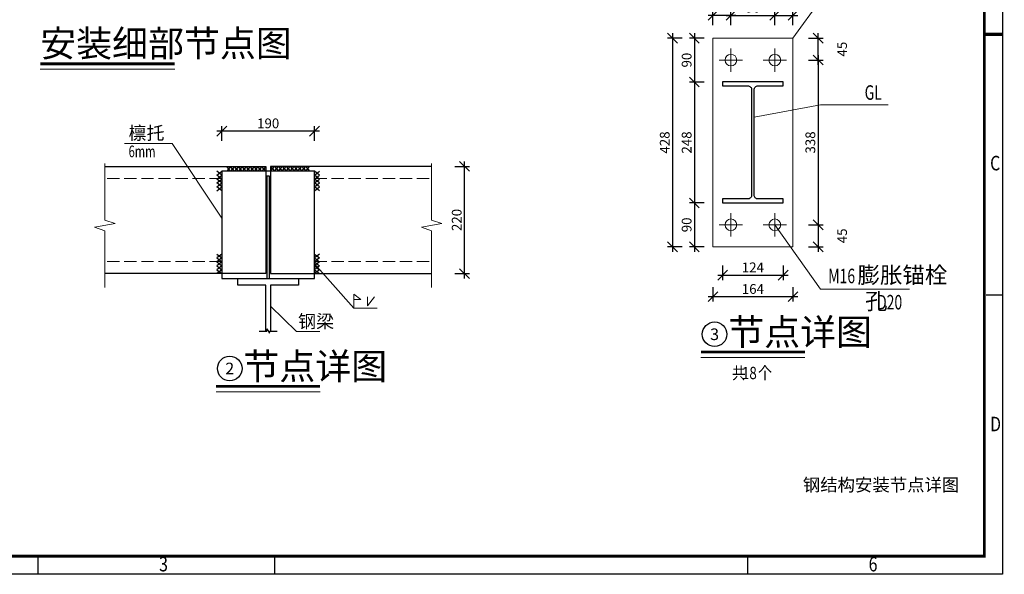
# Model space of a CAD drawing. Extents: x 41735 to 1575011, y -1047532 to 16335.
# Drawn here: x 1305246 to 1315339, y -1047532 to -1041843 of the extents above; entities that cross this region are included whole.
import ezdxf
from ezdxf.enums import TextEntityAlignment as Align

# ---------------------------------------------------------------- set-up
doc = ezdxf.new("R2010")
doc.units = 0
doc.header["$LTSCALE"] = 1000
doc.linetypes.add('CONTINOUS', pattern=[0])
doc.linetypes.add('DASH', pattern=[0.35, 0.25, -0.1])
doc.layers.add('AXIS', color=3, linetype='Continuous', lineweight=9)
doc.layers.add('螺栓，焊缝', color=1, linetype='CONTINOUS', lineweight=0)
for name, color, linetype in [('DIM', 3, 'Continuous'), ('M_Prof', 2, 'Continuous'), ('PUB_TEXT', 7, 'Continuous'), ('PV-标识文字', 7, 'Continuous'), ('ROAD', 2, 'Continuous'), ('SPACE_ALL', 1, 'Continuous'), ('细线', 3, 'Continuous')]:
    doc.layers.add(name, color=color, linetype=linetype)
doc.styles.add('_TCH_DIM', font='SIMPLEX', dxfattribs={"bigfont": 'GBCBIG'})
doc.styles.add('_TCH_LABEL', font='COMPLEX', dxfattribs={"bigfont": 'GBCBIG'})
doc.styles.add('_宋体', font='txt.shx')
doc.styles.add('GPSHZ', font='txt.shx', dxfattribs={"width": 0.8, "bigfont": 'hztxt.shx'})
doc.styles.add('PVD_Text', font='gbenor.shx', dxfattribs={"bigfont": 'gbcbig.shx'})
doc.styles.get("Standard").update_dxf_attribs({"font": 'gbenor.shx', "bigfont": 'gbcbig.shx'})
doc.dimstyles.new('平面30', dxfattribs={"dimscale": 20, "dimtxt": 1, "dimasz": 1, "dimexe": 0.5, "dimexo": 0.1, "dimgap": 0.3, "dimtad": 1, "dimdec": 0, "dimzin": 0, "dimdsep": 46, "dimtxsty": '_宋体', "dimblk": 'OBLIQUE', "dimcen": 0.6, "dimdle": 0.5, "dimclrd": 8, "dimclre": 8, "dimclrt": 2, "dimadec": 0, "dimazin": 0, "dimtfac": 1, "dimtdec": 0, "dimtofl": 0, "dimtmove": 2, "dimatfit": 2, "dimldrblk": 'ARCHTICK', "dimfxl": 1, "dimfxlon": 1, "dimtolj": 1, "dimtzin": 0, "dimarcsym": 0})

# ---------------------------------------------------------------- blocks, each defined once
blk = doc.blocks.new('_Oblique')
at = {"color": 0, "linetype": 'ByBlock', "lineweight": -2}
blk.add_line((-0.5, -0.5), (0.5, 0.5), dxfattribs=at)
blk = doc.blocks.new('*D208')
at = {"layer": 'AXIS', "color": 8, "lineweight": -2, "transparency": 16777216}
for p, q in [((1827767.3, -354185.2), (1827737.3, -354185.2)), ((1827747.3, -354175.2), (1827747.3, -354285.2)), ((1827767.3, -354275.2), (1827737.3, -354275.2))]:
    blk.add_line(p, q, dxfattribs=at)
at = {"layer": 'Defpoints', "color": 0, "transparency": 16777216}
for p in [(1827785.1, -354185.2), (1827747.3, -354275.2), (1827805.1, -354275.2)]:
    blk.add_point(p, dxfattribs=at)
at = {"layer": 'AXIS', "color": 8, "lineweight": -2, "transparency": 16777216, "xscale": 20, "yscale": 20, "zscale": 20}
for p, rotation in [((1827747.3, -354185.2), 90), ((1827747.3, -354275.2), 270)]:
    blk.add_blockref('_Oblique', p, dxfattribs=dict(at, rotation=rotation))
at = {"layer": 'AXIS', "color": 2, "transparency": 16777216, "insert": (1827731.3, -354230.2), "char_height": 20, "attachment_point": 5, "rotation": 90, "style": '_宋体'}
blk.add_mtext('\\A1;90', dxfattribs=at)
blk = doc.blocks.new('_ArchTick')
at = {"color": 0, "linetype": 'ByBlock', "const_width": 0.4}
blk.add_lwpolyline([(-0.5, -0.5), (0.5, 0.5)], dxfattribs=at)
blk = doc.blocks.new('*D209')
at = {"layer": 'AXIS', "color": 8, "lineweight": -2, "transparency": 16777216}
for p, q in [((1827747.3, -354265.2), (1827747.3, -354533.2)), ((1827767.3, -354275.2), (1827737.3, -354275.2)), ((1827767.3, -354523.2), (1827737.3, -354523.2))]:
    blk.add_line(p, q, dxfattribs=at)
at = {"layer": 'Defpoints', "color": 0, "transparency": 16777216}
for p in [(1827805.1, -354275.2), (1827747.3, -354523.2), (1827805.1, -354523.2)]:
    blk.add_point(p, dxfattribs=at)
at = {"layer": 'AXIS', "color": 8, "lineweight": -2, "transparency": 16777216, "xscale": 20, "yscale": 20, "zscale": 20}
for p, rotation in [((1827747.3, -354275.2), 90), ((1827747.3, -354523.2), 270)]:
    blk.add_blockref('_Oblique', p, dxfattribs=dict(at, rotation=rotation))
at = {"layer": 'AXIS', "color": 2, "transparency": 16777216, "insert": (1827731.3, -354399.2), "char_height": 20, "attachment_point": 5, "rotation": 90, "style": '_宋体'}
blk.add_mtext('\\A1;248', dxfattribs=at)
blk = doc.blocks.new('*D210')
at = {"layer": 'AXIS', "color": 8, "lineweight": -2, "transparency": 16777216}
for p, q in [((1827767.3, -354523.2), (1827737.3, -354523.2)), ((1827747.3, -354513.2), (1827747.3, -354623.2)), ((1827767.3, -354613.2), (1827737.3, -354613.2))]:
    blk.add_line(p, q, dxfattribs=at)
at = {"layer": 'Defpoints', "color": 0, "transparency": 16777216}
for p in [(1827805.1, -354523.2), (1827747.3, -354613.2), (1827785.1, -354613.2)]:
    blk.add_point(p, dxfattribs=at)
at = {"layer": 'AXIS', "color": 8, "lineweight": -2, "transparency": 16777216, "xscale": 20, "yscale": 20, "zscale": 20}
for p, rotation in [((1827747.3, -354523.2), 90), ((1827747.3, -354613.2), 270)]:
    blk.add_blockref('_Oblique', p, dxfattribs=dict(at, rotation=rotation))
at = {"layer": 'AXIS', "color": 2, "transparency": 16777216, "insert": (1827731.3, -354568.2), "char_height": 20, "attachment_point": 5, "rotation": 90, "style": '_宋体'}
blk.add_mtext('\\A1;90', dxfattribs=at)
blk = doc.blocks.new('*D211')
at = {"layer": 'AXIS', "color": 8, "lineweight": -2, "transparency": 16777216}
for p, q in [((1827805.1, -354651.4), (1827805.1, -354681.4)), ((1827929.1, -354651.4), (1827929.1, -354681.4)), ((1827795.1, -354671.4), (1827939.1, -354671.4))]:
    blk.add_line(p, q, dxfattribs=at)
at = {"layer": 'Defpoints', "color": 0, "transparency": 16777216}
for p in [(1827805.1, -354523.2), (1827929.1, -354523.2), (1827929.1, -354671.4)]:
    blk.add_point(p, dxfattribs=at)
at = {"layer": 'AXIS', "color": 8, "lineweight": -2, "transparency": 16777216, "xscale": 20, "yscale": 20, "zscale": 20, "rotation": 180}
blk.add_blockref('_Oblique', (1827805.1, -354671.4), dxfattribs=at)
at = {"layer": 'AXIS', "color": 8, "lineweight": -2, "transparency": 16777216, "xscale": 20, "yscale": 20, "zscale": 20}
blk.add_blockref('_Oblique', (1827929.1, -354671.4), dxfattribs=at)
at = {"layer": 'AXIS', "color": 2, "transparency": 16777216, "insert": (1827867.1, -354655.4), "char_height": 20, "attachment_point": 5, "style": '_宋体'}
blk.add_mtext('\\A1;124', dxfattribs=at)
blk = doc.blocks.new('*D212')
at = {"layer": 'AXIS', "color": 8, "lineweight": -2, "transparency": 16777216}
for p, q in [((1827785.1, -354695.7), (1827785.1, -354725.7)), ((1827949.1, -354695.7), (1827949.1, -354725.7)), ((1827959.1, -354715.7), (1827775.1, -354715.7))]:
    blk.add_line(p, q, dxfattribs=at)
at = {"layer": 'Defpoints', "color": 0, "transparency": 16777216}
for p in [(1827785.1, -354613.2), (1827949.1, -354613.2), (1827785.1, -354715.7)]:
    blk.add_point(p, dxfattribs=at)
at = {"layer": 'AXIS', "color": 8, "lineweight": -2, "transparency": 16777216, "xscale": 20, "yscale": 20, "zscale": 20, "rotation": 180}
blk.add_blockref('_Oblique', (1827785.1, -354715.7), dxfattribs=at)
at = {"layer": 'AXIS', "color": 8, "lineweight": -2, "transparency": 16777216, "xscale": 20, "yscale": 20, "zscale": 20}
blk.add_blockref('_Oblique', (1827949.1, -354715.7), dxfattribs=at)
at = {"layer": 'AXIS', "color": 2, "transparency": 16777216, "insert": (1827867.1, -354699.7), "char_height": 20, "attachment_point": 5, "style": '_宋体'}
blk.add_mtext('\\A1;164', dxfattribs=at)
blk = doc.blocks.new('*D213')
at = {"layer": 'AXIS', "color": 8, "lineweight": -2, "transparency": 16777216}
for p, q in [((1828000.9, -354220.2), (1828000.9, -354578.2)), ((1827980.9, -354230.2), (1828010.9, -354230.2)), ((1827980.9, -354568.2), (1828010.9, -354568.2))]:
    blk.add_line(p, q, dxfattribs=at)
at = {"layer": 'Defpoints', "color": 0, "transparency": 16777216}
for p in [(1827912.1, -354230.2), (1827912.1, -354568.2), (1828000.9, -354568.2)]:
    blk.add_point(p, dxfattribs=at)
at = {"layer": 'AXIS', "color": 8, "lineweight": -2, "transparency": 16777216, "xscale": 20, "yscale": 20, "zscale": 20}
for p, rotation in [((1828000.9, -354230.2), 90), ((1828000.9, -354568.2), 270)]:
    blk.add_blockref('_Oblique', p, dxfattribs=dict(at, rotation=rotation))
at = {"layer": 'AXIS', "color": 2, "transparency": 16777216, "insert": (1827984.9, -354399.2), "char_height": 20, "attachment_point": 5, "rotation": 90, "style": '_宋体'}
blk.add_mtext('\\A1;338', dxfattribs=at)
blk = doc.blocks.new('*D214')
at = {"layer": 'AXIS', "color": 8, "lineweight": -2, "transparency": 16777216}
for p, q in [((1827980.9, -354568.2), (1828010.9, -354568.2)), ((1828000.9, -354558.2), (1828000.9, -354623.2)), ((1827980.9, -354613.2), (1828010.9, -354613.2))]:
    blk.add_line(p, q, dxfattribs=at)
at = {"layer": 'Defpoints', "color": 0, "transparency": 16777216}
for p in [(1827912.1, -354568.2), (1827949.1, -354613.2), (1828000.9, -354613.2)]:
    blk.add_point(p, dxfattribs=at)
at = {"layer": 'AXIS', "color": 8, "lineweight": -2, "transparency": 16777216, "xscale": 20, "yscale": 20, "zscale": 20}
for p, rotation in [((1828000.9, -354568.2), 90), ((1828000.9, -354613.2), 270)]:
    blk.add_blockref('_Oblique', p, dxfattribs=dict(at, rotation=rotation))
at = {"layer": 'AXIS', "color": 2, "transparency": 16777216, "insert": (1828049.9, -354590.7), "char_height": 20, "attachment_point": 5, "rotation": 90, "style": '_宋体'}
blk.add_mtext('\\A1;45', dxfattribs=at)
blk = doc.blocks.new('*D215')
at = {"layer": 'AXIS', "color": 8, "lineweight": -2, "transparency": 16777216}
for p, q in [((1827980.9, -354185.2), (1828010.9, -354185.2)), ((1828000.9, -354240.2), (1828000.9, -354175.2)), ((1827980.9, -354230.2), (1828010.9, -354230.2))]:
    blk.add_line(p, q, dxfattribs=at)
at = {"layer": 'Defpoints', "color": 0, "transparency": 16777216}
for p in [(1827949.1, -354185.2), (1828000.9, -354185.2), (1827912.1, -354230.2)]:
    blk.add_point(p, dxfattribs=at)
at = {"layer": 'AXIS', "color": 8, "lineweight": -2, "transparency": 16777216, "xscale": 20, "yscale": 20, "zscale": 20}
for p, rotation in [((1828000.9, -354185.2), 90), ((1828000.9, -354230.2), 270)]:
    blk.add_blockref('_Oblique', p, dxfattribs=dict(at, rotation=rotation))
at = {"layer": 'AXIS', "color": 2, "transparency": 16777216, "insert": (1828049.9, -354207.7), "char_height": 20, "attachment_point": 5, "rotation": 90, "style": '_宋体'}
blk.add_mtext('\\A1;45', dxfattribs=at)
blk = doc.blocks.new('*D216')
at = {"layer": 'AXIS', "color": 8, "lineweight": -2, "transparency": 16777216}
for p, q in [((1827832.1, -354138.5), (1827775.1, -354138.5)), ((1827785.1, -354158.5), (1827785.1, -354128.5)), ((1827822.1, -354158.5), (1827822.1, -354128.5))]:
    blk.add_line(p, q, dxfattribs=at)
at = {"layer": 'Defpoints', "color": 0, "transparency": 16777216}
for p in [(1827785.1, -354138.5), (1827785.1, -354185.2), (1827822.1, -354230.2)]:
    blk.add_point(p, dxfattribs=at)
at = {"layer": 'AXIS', "color": 8, "lineweight": -2, "transparency": 16777216, "xscale": 20, "yscale": 20, "zscale": 20, "rotation": 180}
blk.add_blockref('_Oblique', (1827785.1, -354138.5), dxfattribs=at)
at = {"layer": 'AXIS', "color": 8, "lineweight": -2, "transparency": 16777216, "xscale": 20, "yscale": 20, "zscale": 20}
blk.add_blockref('_Oblique', (1827822.1, -354138.5), dxfattribs=at)
at = {"layer": 'AXIS', "color": 2, "transparency": 16777216, "insert": (1827803.6, -354109.5), "char_height": 20, "attachment_point": 5, "style": '_宋体'}
blk.add_mtext('\\A1;37', dxfattribs=at)
blk = doc.blocks.new('*D217')
at = {"layer": 'AXIS', "color": 8, "lineweight": -2, "transparency": 16777216}
for p, q in [((1827812.1, -354138.5), (1827922.1, -354138.5)), ((1827822.1, -354158.5), (1827822.1, -354128.5)), ((1827912.1, -354158.5), (1827912.1, -354128.5))]:
    blk.add_line(p, q, dxfattribs=at)
at = {"layer": 'Defpoints', "color": 0, "transparency": 16777216}
for p in [(1827912.1, -354138.5), (1827822.1, -354230.2), (1827912.1, -354230.2)]:
    blk.add_point(p, dxfattribs=at)
at = {"layer": 'AXIS', "color": 8, "lineweight": -2, "transparency": 16777216, "xscale": 20, "yscale": 20, "zscale": 20, "rotation": 180}
blk.add_blockref('_Oblique', (1827822.1, -354138.5), dxfattribs=at)
at = {"layer": 'AXIS', "color": 8, "lineweight": -2, "transparency": 16777216, "xscale": 20, "yscale": 20, "zscale": 20}
blk.add_blockref('_Oblique', (1827912.1, -354138.5), dxfattribs=at)
at = {"layer": 'AXIS', "color": 2, "transparency": 16777216, "insert": (1827867.1, -354122.5), "char_height": 20, "attachment_point": 5, "style": '_宋体'}
blk.add_mtext('\\A1;90', dxfattribs=at)
blk = doc.blocks.new('*D218')
at = {"layer": 'AXIS', "color": 8, "lineweight": -2, "transparency": 16777216}
for p, q in [((1827902.1, -354138.5), (1827959.1, -354138.5)), ((1827912.1, -354158.5), (1827912.1, -354128.5)), ((1827949.1, -354158.5), (1827949.1, -354128.5))]:
    blk.add_line(p, q, dxfattribs=at)
at = {"layer": 'Defpoints', "color": 0, "transparency": 16777216}
for p in [(1827949.1, -354138.5), (1827949.1, -354185.2), (1827912.1, -354230.2)]:
    blk.add_point(p, dxfattribs=at)
at = {"layer": 'AXIS', "color": 8, "lineweight": -2, "transparency": 16777216, "xscale": 20, "yscale": 20, "zscale": 20, "rotation": 180}
blk.add_blockref('_Oblique', (1827912.1, -354138.5), dxfattribs=at)
at = {"layer": 'AXIS', "color": 8, "lineweight": -2, "transparency": 16777216, "xscale": 20, "yscale": 20, "zscale": 20}
blk.add_blockref('_Oblique', (1827949.1, -354138.5), dxfattribs=at)
at = {"layer": 'AXIS', "color": 2, "transparency": 16777216, "insert": (1827930.6, -354109.5), "char_height": 20, "attachment_point": 5, "style": '_宋体'}
blk.add_mtext('\\A1;37', dxfattribs=at)
blk = doc.blocks.new('*D219')
at = {"layer": 'AXIS', "color": 8, "lineweight": -2, "transparency": 16777216}
for p, q in [((1827722.4, -354185.2), (1827692.4, -354185.2)), ((1827702.4, -354175.2), (1827702.4, -354623.2)), ((1827722.4, -354613.2), (1827692.4, -354613.2))]:
    blk.add_line(p, q, dxfattribs=at)
at = {"layer": 'Defpoints', "color": 0, "transparency": 16777216}
for p in [(1827785.1, -354185.2), (1827702.4, -354613.2), (1827785.1, -354613.2)]:
    blk.add_point(p, dxfattribs=at)
at = {"layer": 'AXIS', "color": 8, "lineweight": -2, "transparency": 16777216, "xscale": 20, "yscale": 20, "zscale": 20}
for p, rotation in [((1827702.4, -354185.2), 90), ((1827702.4, -354613.2), 270)]:
    blk.add_blockref('_Oblique', p, dxfattribs=dict(at, rotation=rotation))
at = {"layer": 'AXIS', "color": 2, "transparency": 16777216, "insert": (1827686.4, -354399.2), "char_height": 20, "attachment_point": 5, "rotation": 90, "style": '_宋体'}
blk.add_mtext('\\A1;428', dxfattribs=at)
blk = doc.blocks.new('A3-南控')
for p, q in [((35234.78, 23643.42), (35234.78, 23346.42)), ((35234.78, 23423.17), (35230.34, 23423.17)), ((34969.78, 23346.47), (34969.78, 23351.43)), ((35034.78, 23346.47), (35034.78, 23351.43)), ((35164.78, 23346.47), (35164.78, 23351.43)), ((35234.78, 23346.42), (34814.78, 23346.42))]:
    blk.add_line(p, q)
at = {"const_width": 0.8}
blk.add_lwpolyline([(34839.78, 23351.42), (34839.78, 23638.42), (35229.78, 23638.42), (35229.78, 23351.42)], close=True, dxfattribs=at)
at = {"const_width": 1}
blk.add_lwpolyline([(35229.78, 23494.92), (35234.78, 23494.92)], dxfattribs=at)
at = {"style": 'PVD_Text', "width": 0.8}
for s, p in [('C', (35231.38, 23457.51)), ('D', (35231.38, 23385.76)), ('3', (35003, 23347.23)), ('6', (35198, 23347.23))]:
    blk.add_text(s, height=4, dxfattribs=at).set_placement(p)
blk = doc.blocks.new('*D287')
at = {"layer": 'AXIS', "color": 8, "lineweight": -2, "transparency": 16777216}
for p, q in [((758.4, 112.2), (758.4, 352.2)), ((738.4, 342.2), (768.4, 342.2)), ((738.4, 122.2), (768.4, 122.2))]:
    blk.add_line(p, q, dxfattribs=at)
at = {"layer": 'Defpoints', "color": 0, "transparency": 16777216}
for p in [(690.9, 342.2), (758.4, 342.2), (690.9, 122.2)]:
    blk.add_point(p, dxfattribs=at)
at = {"layer": 'AXIS', "color": 8, "lineweight": -2, "transparency": 16777216, "xscale": 20, "yscale": 20, "zscale": 20}
for p, rotation in [((758.4, 342.2), 90), ((758.4, 122.2), 270)]:
    blk.add_blockref('_Oblique', p, dxfattribs=dict(at, rotation=rotation))
at = {"layer": 'AXIS', "color": 2, "transparency": 16777216, "insert": (742.4, 232.2), "char_height": 20, "attachment_point": 5, "rotation": 90, "style": '_宋体'}
blk.add_mtext('\\A1;220', dxfattribs=at)
blk = doc.blocks.new('*D288')
at = {"layer": 'AXIS', "color": 8, "lineweight": -2, "transparency": 16777216}
for p, q in [((260.9, 394.4), (260.9, 424.4)), ((450.9, 394.4), (450.9, 424.4)), ((460.9, 414.4), (250.9, 414.4))]:
    blk.add_line(p, q, dxfattribs=at)
at = {"layer": 'Defpoints', "color": 0, "transparency": 16777216}
for p in [(260.9, 414.4), (260.9, 332.2), (450.9, 332.2)]:
    blk.add_point(p, dxfattribs=at)
at = {"layer": 'AXIS', "color": 8, "lineweight": -2, "transparency": 16777216, "xscale": 20, "yscale": 20, "zscale": 20, "rotation": 180}
blk.add_blockref('_Oblique', (260.9, 414.4), dxfattribs=at)
at = {"layer": 'AXIS', "color": 8, "lineweight": -2, "transparency": 16777216, "xscale": 20, "yscale": 20, "zscale": 20}
blk.add_blockref('_Oblique', (450.9, 414.4), dxfattribs=at)
at = {"layer": 'AXIS', "color": 2, "transparency": 16777216, "insert": (355.9, 430.4), "char_height": 20, "attachment_point": 5, "style": '_宋体'}
blk.add_mtext('\\A1;190', dxfattribs=at)
blk = doc.blocks.new('$LinePat$保温板1')
at = {"color": 0}
for p, q in [((0, 0), (16, -20)), ((0, -20), (16, 0))]:
    blk.add_line(p, q, dxfattribs=at)
blk = doc.blocks.new('A$C24517ABF')
at = {"layer": 'AXIS'}
for p, q in [((272.7, 562.9), (329.4, 640.7)), ((329.4, 640.7), (468.3, 640.7)), ((193.2, 400.5), (329.4, 425.9)), ((329.4, 425.9), (468.3, 425.9)), ((235.7, 179.9), (329.4, 47.7)), ((329.4, 47.7), (511.8, 47.7))]:
    blk.add_line(p, q, dxfattribs=at)
at = {"layer": 'M_Prof'}
blk.add_lwpolyline([(128.7, 224.9), (252.7, 224.9), (252.7, 232.9), (201.2, 232.9, -0.414214), (193.2, 240.9), (193.2, 456.9, -0.414214), (201.2, 464.9), (252.7, 464.9), (252.7, 472.9), (128.7, 472.9), (128.7, 464.9), (180.2, 464.9, -0.414214), (188.2, 456.9), (188.2, 240.9, -0.414214), (180.2, 232.9), (128.7, 232.9)], format="xyb", close=True, dxfattribs=at)
at = {"layer": '螺栓，焊缝'}
blk.add_lwpolyline([(272.7, 134.9), (272.7, 562.9), (108.7, 562.9), (108.7, 134.9)], close=True, dxfattribs=at)
for points in [[(145.7, 541.9), (145.7, 493.9)], [(235.7, 541.9), (235.7, 493.9)], [(169.7, 517.9), (121.7, 517.9)], [(211.7, 517.9), (259.7, 517.9)], [(145.7, 155.9), (145.7, 203.9)], [(235.7, 155.9), (235.7, 203.9)], [(169.7, 179.9), (121.7, 179.9)], [(211.7, 179.9), (259.7, 179.9)]]:
    blk.add_lwpolyline(points, dxfattribs=at)
for centre in [(145.7, 517.9), (235.7, 517.9), (145.7, 179.9), (235.7, 179.9)]:
    blk.add_circle(centre, 12, dxfattribs=at)
at = {"layer": 'PUB_TEXT', "color": 7, "style": '_TCH_LABEL', "width": 0.705882}
for s, p in [('-18mm', (334.8, 651.2)), ('GL', (419.8, 436.4)), ('M16', (345.2, 60.1)), ('D20', (445.3, 6.3))]:
    blk.add_text(s, height=29.75, dxfattribs=at).set_placement(p)
at = {"layer": 'PUB_TEXT', "color": 7, "style": '_TCH_LABEL'}
for s, height, p in [('膨胀锚栓', 33.76, (405.2, 60.1)), ('孔', 33.8, (420.7, 6.3))]:
    blk.add_text(s, height=height, dxfattribs=at).set_placement(p)
at = {"layer": 'AXIS'}
for base, p1, p2, picture, middle in [((108.7, 609.6), (145.7, 517.9), (108.7, 562.9), '*D216', (127.2, 638.6)), ((272.7, 609.6), (235.7, 517.9), (272.7, 562.9), '*D218', (254.2, 638.6)), ((235.7, 609.6), (145.7, 517.9), (235.7, 517.9), '*D217', (190.7, 625.6)), ((252.7, 76.7), (128.7, 224.9), (252.7, 224.9), '*D211', (190.7, 92.7)), ((108.7, 32.3), (272.7, 134.9), (108.7, 134.9), '*D212', (190.7, 48.3))]:
    dim = blk.add_linear_dim(base=base, p1=p1, p2=p2, dimstyle='平面30', dxfattribs=at)
    dim.commit()
    dim.dimension.update_dxf_attribs({"geometry": picture, "text_midpoint": middle, "insert": (-1827676.4, 354748)})
for base, p1, p2, picture, middle in [((26, 134.9), (108.7, 562.9), (108.7, 134.9), '*D219', (10, 348.9)), ((70.9, 472.9), (108.7, 562.9), (128.7, 472.9), '*D208', (54.9, 517.9)), ((324.5, 562.9), (235.7, 517.9), (272.7, 562.9), '*D215', (373.5, 540.4)), ((324.5, 179.9), (235.7, 517.9), (235.7, 179.9), '*D213', (308.5, 348.9)), ((70.9, 224.9), (128.7, 472.9), (128.7, 224.9), '*D209', (54.9, 348.9)), ((70.9, 134.9), (128.7, 224.9), (108.7, 134.9), '*D210', (54.9, 179.9)), ((324.5, 134.9), (235.7, 179.9), (272.7, 134.9), '*D214', (373.5, 157.4))]:
    dim = blk.add_linear_dim(base=base, p1=p1, p2=p2, angle=90, dimstyle='平面30', dxfattribs=at)
    dim.commit()
    dim.dimension.update_dxf_attribs({"geometry": picture, "text_midpoint": middle, "insert": (-1827676.4, 354748)})
blk = doc.blocks.new('A$C675D3753')
at = {"layer": 'AXIS'}
for p, q in [((158.9, 389.1), (61.3, 389.1)), ((260.9, 236.2), (158.9, 389.1)), ((450.9, 142.2), (531.8, 51.3)), ((360.9, 55.3), (413.7, 3.2)), ((531.8, 51.3), (579.6, 51.3)), ((413.7, 3.2), (461.5, 3.2))]:
    blk.add_line(p, q, dxfattribs=at)
for points in [[(21, 93.9), (21, 209.6), (0, 217.3), (42, 224.7), (21, 232.1), (21, 347.9)], [(690.9, 93.9), (690.9, 209.6), (669.9, 217.3), (711.9, 224.7), (690.9, 232.1), (690.9, 347.9)], [(531.8, 51.3), (531.8, 80.2), (545.6, 68.8), (531.8, 68.8)], [(573.8, 74.8), (559.7, 55.8), (559.7, 74.8)]]:
    blk.add_lwpolyline(points, dxfattribs=at)
at = {"layer": 'DIM'}
blk.add_lwpolyline([(337.7, 4.3), (353.1, 4.3), (353.1, 8.8), (358.3, 0), (358.3, 4.3), (374.1, 4.3)], dxfattribs=at)
at = {"layer": 'ROAD'}
blk.add_lwpolyline([(350.9, 4.3), (350.9, 98.8), (293.4, 98.8), (293.4, 112.2), (418.4, 112.2), (418.4, 98.8), (360.9, 98.8), (360.9, 4.3)], dxfattribs=at)
at = {"layer": 'SPACE_ALL'}
for points in [[(260.9, 112.2), (450.9, 112.2), (450.9, 332.2), (260.9, 332.2)], [(358.9, 322.2), (352.9, 322.2), (352.9, 112.2), (358.9, 112.2)]]:
    blk.add_lwpolyline(points, close=True, dxfattribs=at)
at = {"layer": '细线', "linetype": 'Continuous'}
for points in [[(21, 342.2), (350.9, 342.2), (350.9, 122.2), (21, 122.2)], [(690.9, 342.2), (360.9, 342.2), (360.9, 122.2), (690.9, 122.2)]]:
    blk.add_lwpolyline(points, dxfattribs=at)
at = {"layer": '细线', "linetype": 'DASH', "lineweight": 9, "ltscale": 0.1}
for points in [[(260.9, 317.2), (21, 317.2)], [(450.9, 317.2), (690.9, 317.2)], [(260.9, 147.2), (21, 147.2)], [(450.9, 147.2), (690.9, 147.2)]]:
    blk.add_lwpolyline(points, dxfattribs=at)
at = {"yscale": 0.5, "zscale": 0.5}
for p, xscale, rotation in [((260.9, 324.2), -0.5, 270), ((260.9, 316.2), -0.5, 270), ((278.9, 332.2), 0.5, 180), ((286.9, 332.2), 0.5, 180), ((294.9, 332.2), 0.5, 180), ((302.9, 332.2), 0.5, 180), ((310.9, 332.2), 0.5, 180), ((318.9, 332.2), 0.5, 180), ((326.9, 332.2), 0.5, 180), ((334.9, 332.2), 0.5, 180), ((342.9, 332.2), 0.5, 180), ((350.9, 332.2), 0.5, 180), ((360.9, 332.2), -0.5, 180), ((368.9, 332.2), -0.5, 180), ((376.9, 332.2), -0.5, 180), ((384.9, 332.2), -0.5, 180), ((392.9, 332.2), -0.5, 180), ((400.9, 332.2), -0.5, 180), ((408.9, 332.2), -0.5, 180), ((416.9, 332.2), -0.5, 180), ((424.9, 332.2), -0.5, 180), ((432.9, 332.2), -0.5, 180), ((450.9, 324.2), 0.5, 90), ((450.9, 316.2), 0.5, 90), ((260.9, 308.2), -0.5, 270), ((260.9, 300.2), -0.5, 270), ((450.9, 308.2), 0.5, 90), ((450.9, 300.2), 0.5, 90), ((260.9, 292.2), -0.5, 270), ((450.9, 292.2), 0.5, 90), ((260.9, 162.2), 0.5, 270), ((450.9, 162.2), -0.5, 90), ((260.9, 154.2), 0.5, 270), ((260.9, 146.2), 0.5, 270), ((450.9, 154.2), -0.5, 90), ((450.9, 146.2), -0.5, 90), ((260.9, 138.2), 0.5, 270), ((260.9, 130.2), 0.5, 270), ((450.9, 138.2), -0.5, 90), ((450.9, 130.2), -0.5, 90)]:
    blk.add_blockref('$LinePat$保温板1', p, dxfattribs=dict(at, xscale=xscale, rotation=rotation))
at = {"layer": 'PUB_TEXT', "color": 7, "style": '_TCH_DIM'}
for s, p in [('檩托', (69.7, 397.1)), ('钢梁', (417.3, 10.6))]:
    blk.add_text(s, height=27.01, dxfattribs=at).set_placement(p)
at = {"layer": 'PUB_TEXT', "color": 7, "style": '_TCH_DIM', "width": 0.705882}
blk.add_text('6mm', height=23.8, dxfattribs=at).set_placement((69.7, 361))
at = {"layer": 'AXIS'}
dim = blk.add_linear_dim(base=(260.9, 414.4), p1=(450.9, 332.2), p2=(260.9, 332.2), dimstyle='平面30', override={"dimscale": 20}, dxfattribs=at)
dim.commit()
dim.dimension.update_dxf_attribs({"geometry": '*D288', "text_midpoint": (355.9, 430.4)})
dim = blk.add_linear_dim(base=(758.4, 342.2), p1=(690.9, 122.2), p2=(690.9, 342.2), angle=90, dimstyle='平面30', override={"dimscale": 20}, dxfattribs=at)
dim.commit()
dim.dimension.update_dxf_attribs({"geometry": '*D287', "text_midpoint": (742.4, 232.2)})

msp = doc.modelspace()

# ---------------------------------------------------------------- linework, layer by layer
at = {"layer": 'AXIS', "const_width": 28}
for points in [[(1305456.028, -1042295.398), (1306834.581, -1042295.398)], [(1312228.457, -1045252.451), (1313294.244, -1045252.451)], [(1307258.935, -1045603.677), (1308324.722, -1045603.677)]]:
    msp.add_lwpolyline(points, dxfattribs=at)
at = {"layer": 'AXIS'}
for points in [[(1305456.028, -1042351.398), (1306834.581, -1042351.398)], [(1312228.457, -1045308.451), (1313294.244, -1045308.451)], [(1307258.935, -1045659.677), (1308324.722, -1045659.677)]]:
    msp.add_lwpolyline(points, dxfattribs=at)
at = {"layer": 'PUB_TEXT', "color": 7}
for centre in [(1312368.457, -1045069.558), (1307398.935, -1045420.784)]:
    msp.add_circle(centre, 126, dxfattribs=at)

# ---------------------------------------------------------------- block references
at = {"xscale": 5, "yscale": 5, "zscale": 5}
for name, p in [('A$C24517ABF', (1311807.895, -1044846.386)), ('A$C675D3753', (1306013.563, -1045058.161))]:
    msp.add_blockref(name, p, dxfattribs=at)
at = {"layer": 'PV-标识文字', "xscale": 37.297747265625, "yscale": 37.297747265625, "zscale": 37.297747265625}
msp.add_blockref('A3-南控', (1141.981, -1918300.693), dxfattribs=at)

# ---------------------------------------------------------------- texts
at = {"layer": 'AXIS', "style": 'GPSHZ', "width": 0.8}
for s, p in [('共', (1312548.228, -1045529.682)), ('18', (1312649.028, -1045529.682)), ('个', (1312817.028, -1045529.682))]:
    msp.add_text(s, height=126, dxfattribs=at).set_placement(p)
at = {"layer": 'PUB_TEXT', "color": 7}
for s, p in [('安装细部节点图', (1305456.028, -1042221.525)), ('节点详图', (1312508.457, -1045181.558)), ('节点详图', (1307538.935, -1045532.784))]:
    msp.add_text(s, height=270.0709, dxfattribs=at).set_placement(p)
for s, height, width, p, p2 in [('3', 118.785, 1.350095, (1312321.682, -1045128.95), (1312415.232, -1045128.95)), ('2', 119.617, 1.325437, (1307352.692, -1045480.592), (1307445.177, -1045480.592))]:
    msp.add_text(s, height=height, dxfattribs=dict(at, width=width)).set_placement(p, p2, align=Align.FIT)
at = {"layer": 'PV-标识文字', "style": 'PVD_Text'}
msp.add_text('钢结构安装节点详图', height=130.5421, dxfattribs=at).set_placement((1313273.711, -1046678.888))

doc.saveas('drawing.dxf')
